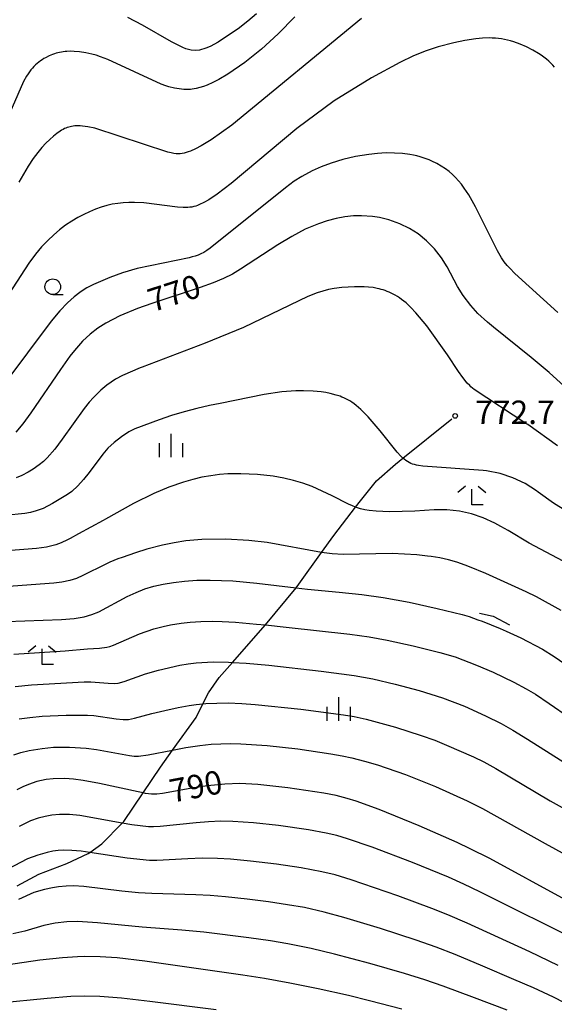
# Model space of a CAD drawing. Extents: x -18000 to -16000, y 81000 to 82500.
# Drawn here: x -17699 to -17613, y 82228 to 82386 of the extents above; entities that cross this region are included whole.
import ezdxf
from ezdxf.enums import TextEntityAlignment as Align

# ---------------------------------------------------------------- set-up
doc = ezdxf.new("R2010")
doc.units = 0
for name, color, linetype in [('2103000', 6, 'Continuous'), ('6331000', 3, 'Continuous'), ('6333000', 3, 'Continuous'), ('6334000', 3, 'Continuous'), ('7101000', 2, 'Continuous'), ('7101001', 8, 'Continuous'), ('7102000', 6, 'Continuous'), ('7212000', 7, 'Continuous'), ('7312000', 1, 'Continuous')]:
    doc.layers.add(name, color=color, linetype=linetype)
doc.styles.add('PlotAnnotation', font='MS Gothic.ttf')

# ---------------------------------------------------------------- blocks, each defined once
blk = doc.blocks.new('633100')
at = {"layer": '6331000'}
blk.add_lwpolyline([(0, -0.5), (0.67, -0.5)], dxfattribs=at)
blk.add_circle((0, 0), 0.5, dxfattribs=at)
blk = doc.blocks.new('633300')
at = {"layer": '6333000'}
for points in [[(-0.4, 0.6), (-0.9, 0.2)], [(0.72, -0.6), (0, -0.6), (0, 0.4)], [(0.4, 0.6), (0.9, 0.2)]]:
    blk.add_lwpolyline(points, dxfattribs=at)
blk = doc.blocks.new('633400')
at = {"layer": '6334000'}
for points in [[(0, -0.75), (0, 0.75)], [(-0.75, -0.75), (-0.75, 0.15)], [(0.75, -0.75), (0.75, 0.15)]]:
    blk.add_lwpolyline(points, dxfattribs=at)
blk = doc.blocks.new('731200')
at = {"layer": '7312000'}
blk.add_circle((0, 0), 0.15, dxfattribs=at)

msp = doc.modelspace()

# ---------------------------------------------------------------- linework, layer by layer
at = {"layer": '2103000', "flags": 128}
msp.add_lwpolyline([(-17698.98, 82246.95), (-17695.48, 82248.83), (-17691.01, 82250.51), (-17687.58, 82252.13), (-17687.34, 82252.3), (-17685.38, 82253.68), (-17682.1, 82257.02), (-17681.87, 82257.25), (-17678.76, 82261.87), (-17675.97, 82266), (-17674.03, 82268.71), (-17670.26, 82273.98), (-17669.15, 82276.16), (-17668.25, 82277.93), (-17666.57, 82280.39), (-17664.43, 82282.8), (-17659.12, 82288.81), (-17654.21, 82294.78), (-17653.74, 82295.36), (-17650.11, 82300.42), (-17648.16, 82303.14), (-17644.65, 82307.72), (-17643.87, 82308.73), (-17641.28, 82311.91), (-17638.24, 82314.62), (-17637.05, 82315.58), (-17629.22, 82321.89)], dxfattribs=at)
at = {"layer": '7101000', "flags": 128}
for points in [[(-17660.56, 82386.85), (-17661.95, 82385.67), (-17663.53, 82384.47), (-17665.2, 82383.31), (-17666.74, 82382.34), (-17668, 82381.65), (-17668.72, 82381.34), (-17669.7, 82381.06), (-17670.35, 82380.98), (-17671.06, 82381.04), (-17671.9, 82381.26), (-17672.39, 82381.45), (-17674.22, 82382.38), (-17678.85, 82385.07), (-17681.2, 82386.28)], [(-17604.1, 82320.69), (-17613.57, 82329.3), (-17616.47, 82331.74), (-17622.53, 82336.58), (-17623.47, 82337.37), (-17625.01, 82338.8), (-17626.17, 82340.05), (-17627.41, 82341.68), (-17628.27, 82343.1), (-17629.95, 82346.29), (-17630.87, 82347.74), (-17631.98, 82349.14), (-17633.25, 82350.45), (-17634.6, 82351.55), (-17636.01, 82352.44), (-17637.56, 82353.19), (-17639.32, 82353.82), (-17640.82, 82354.18), (-17641.92, 82354.36), (-17643.71, 82354.47), (-17645, 82354.43), (-17646.36, 82354.28), (-17647.77, 82354.02), (-17649.2, 82353.65), (-17650.63, 82353.18), (-17652.74, 82352.29), (-17654.87, 82351.16), (-17657.12, 82349.79), (-17663.12, 82345.88), (-17664.44, 82345.11), (-17665.85, 82344.4), (-17667.53, 82343.69), (-17669.62, 82342.93), (-17677.35, 82340.4), (-17679.66, 82339.58), (-17682.48, 82338.41), (-17684.73, 82337.24), (-17686.03, 82336.42), (-17687.25, 82335.49), (-17688.49, 82334.34), (-17689.79, 82332.85), (-17690.5, 82331.95), (-17692.04, 82329.82), (-17696.76, 82322.85), (-17698.06, 82321.1), (-17699.2, 82319.75)], [(-17700.68, 82289.36), (-17691.84, 82289.71), (-17689.81, 82289.87), (-17688.25, 82290.12), (-17687, 82290.47), (-17685.88, 82290.94), (-17681.3, 82293.35), (-17679.87, 82294.02), (-17678.46, 82294.58), (-17677.03, 82295.02), (-17675.53, 82295.37), (-17673.91, 82295.64), (-17672.13, 82295.85), (-17670.16, 82295.98), (-17668, 82296.02), (-17664.37, 82295.89), (-17660.52, 82295.54), (-17654.21, 82294.78), (-17652.37, 82294.55), (-17647.27, 82294.07), (-17643.67, 82293.68), (-17640.23, 82293.19), (-17636.08, 82292.44), (-17631.56, 82291.46), (-17627.55, 82290.49), (-17626.41, 82290.15), (-17625.03, 82289.65)], [(-17620.49, 82287.81), (-17618.14, 82286.72), (-17614.65, 82284.9), (-17612.77, 82283.76), (-17610.03, 82281.89), (-17602.84, 82276.55), (-17602.58, 82276.39)], [(-17610.97, 82244.69), (-17623.12, 82251.31), (-17626.25, 82252.91), (-17628.33, 82253.9), (-17634.45, 82256.59), (-17640.85, 82259.2), (-17644.58, 82260.54), (-17645.99, 82260.98), (-17647.76, 82261.44), (-17649.73, 82261.82), (-17655.55, 82262.7), (-17660.33, 82263.2), (-17663.26, 82263.35), (-17665.67, 82263.27), (-17668.45, 82263.01), (-17670.61, 82262.7), (-17675.63, 82261.77), (-17676.54, 82261.68), (-17677.4, 82261.68), (-17678.36, 82261.79), (-17678.76, 82261.87), (-17679.57, 82262.02), (-17685.75, 82263.36), (-17688.38, 82263.84), (-17689.93, 82264.04), (-17691.33, 82264.15), (-17693.2, 82264.12), (-17694.32, 82263.99), (-17695.82, 82263.67), (-17697.16, 82263.23), (-17698.05, 82262.86), (-17699.05, 82262.34)], [(-17637.25, 82227.15), (-17642.41, 82228.5), (-17645.79, 82229.33), (-17650.66, 82230.42), (-17655.19, 82231.34), (-17659.26, 82232.06), (-17662.76, 82232.6), (-17678.47, 82234.86), (-17682.95, 82235.37), (-17685.65, 82235.55), (-17688.13, 82235.59), (-17689.32, 82235.56), (-17691.69, 82235.42), (-17695.34, 82235), (-17702.23, 82234)]]:
    msp.add_lwpolyline(points, dxfattribs=at)
at = {"layer": '7101001', "flags": 128}
msp.add_lwpolyline([(-17625.03, 82289.65), (-17624.35, 82289.41), (-17621.46, 82288.26), (-17620.49, 82287.81)], dxfattribs=at)
at = {"layer": '7102000', "flags": 128}
for points in [[(-17654.41, 82386.39), (-17657.06, 82383.65), (-17659.76, 82381.2), (-17662.43, 82379.08), (-17665.18, 82377.17), (-17666.63, 82376.32), (-17667.58, 82375.83), (-17668.49, 82375.44), (-17669.08, 82375.21), (-17669.67, 82375.03), (-17670.27, 82374.89), (-17670.57, 82374.83), (-17670.87, 82374.79), (-17671.17, 82374.75), (-17671.48, 82374.73), (-17672.11, 82374.71), (-17672.22, 82374.72), (-17673.7, 82374.95), (-17674.63, 82375.15), (-17675.11, 82375.29), (-17675.89, 82375.56), (-17684.45, 82379.54), (-17685.58, 82379.99), (-17686.3, 82380.22), (-17687, 82380.41), (-17687.95, 82380.61), (-17689, 82380.76), (-17689.85, 82380.83), (-17690.43, 82380.85), (-17691.01, 82380.84), (-17691.3, 82380.82), (-17691.59, 82380.78), (-17691.88, 82380.74), (-17692.17, 82380.68), (-17692.45, 82380.61), (-17692.73, 82380.54), (-17693.01, 82380.45), (-17693.29, 82380.35), (-17693.85, 82380.11), (-17694.41, 82379.83), (-17694.68, 82379.68), (-17694.96, 82379.51), (-17695.23, 82379.32), (-17695.5, 82379.13), (-17695.77, 82378.91), (-17696.03, 82378.68), (-17696.28, 82378.43), (-17696.53, 82378.17), (-17696.77, 82377.88), (-17697, 82377.57), (-17697.23, 82377.24), (-17697.46, 82376.87), (-17697.94, 82375.99), (-17704.77, 82360.53)], [(-17643.71, 82386.11), (-17664.52, 82369.01), (-17667.85, 82366.65), (-17669.43, 82365.69), (-17670.35, 82365.21), (-17671.16, 82364.85), (-17671.52, 82364.71), (-17671.86, 82364.59), (-17672.18, 82364.5), (-17672.48, 82364.43), (-17672.79, 82364.39), (-17673.11, 82364.39), (-17673.46, 82364.41), (-17673.85, 82364.47), (-17674.28, 82364.56), (-17674.79, 82364.69), (-17686.53, 82368.5), (-17687.63, 82368.74), (-17688.09, 82368.81), (-17688.49, 82368.86), (-17688.85, 82368.89), (-17689.17, 82368.89), (-17689.47, 82368.89), (-17689.74, 82368.87), (-17690, 82368.84), (-17690.24, 82368.8), (-17690.48, 82368.75), (-17690.71, 82368.7), (-17690.93, 82368.62), (-17691.15, 82368.54), (-17691.38, 82368.44), (-17691.61, 82368.32), (-17691.84, 82368.19), (-17692.08, 82368.04), (-17692.6, 82367.68), (-17693.15, 82367.24), (-17693.75, 82366.72), (-17694.37, 82366.12), (-17695.01, 82365.43), (-17695.68, 82364.63), (-17696.41, 82363.66), (-17697.22, 82362.42), (-17698.7, 82359.86)], [(-17612.7, 82378.32), (-17613, 82378.65), (-17613.32, 82378.97), (-17613.66, 82379.29), (-17614.03, 82379.6), (-17614.43, 82379.91), (-17614.85, 82380.21), (-17615.29, 82380.51), (-17616.23, 82381.06), (-17617.23, 82381.57), (-17618.25, 82382.01), (-17619.27, 82382.37), (-17619.77, 82382.52), (-17620.26, 82382.65), (-17620.75, 82382.75), (-17621.24, 82382.84), (-17621.73, 82382.9), (-17622.22, 82382.95), (-17622.72, 82382.98), (-17623.23, 82382.99), (-17624.27, 82382.96), (-17625.37, 82382.86), (-17627.1, 82382.61), (-17628.91, 82382.23), (-17631.41, 82381.56), (-17633.34, 82380.91), (-17635.38, 82380.1), (-17637.56, 82379.08), (-17642.12, 82376.61), (-17648.12, 82372.88), (-17654.09, 82368.46), (-17664.65, 82359.62), (-17666.88, 82357.93), (-17668.23, 82357.04), (-17669.01, 82356.6), (-17669.69, 82356.26), (-17670.01, 82356.13), (-17670.32, 82356.02), (-17670.63, 82355.93), (-17670.94, 82355.86), (-17671.27, 82355.82), (-17671.6, 82355.79), (-17671.96, 82355.78), (-17672.35, 82355.78), (-17673.23, 82355.85), (-17678.67, 82356.53), (-17680.14, 82356.61), (-17681.06, 82356.61), (-17681.95, 82356.56), (-17682.83, 82356.45), (-17683.71, 82356.3), (-17684.6, 82356.09), (-17685.5, 82355.83), (-17686.42, 82355.5), (-17687.35, 82355.12), (-17688.3, 82354.67), (-17689.26, 82354.16), (-17690.23, 82353.58), (-17691.2, 82352.93), (-17692.17, 82352.21), (-17693.12, 82351.42), (-17694.08, 82350.52), (-17695.05, 82349.49), (-17696.05, 82348.28), (-17697.09, 82346.88), (-17702.97, 82337.87)], [(-17612.21, 82338.95), (-17619.11, 82345.21), (-17619.92, 82346.03), (-17620.31, 82346.48), (-17620.78, 82347.08), (-17621.22, 82347.72), (-17621.89, 82348.83), (-17625.43, 82355.89), (-17626.49, 82357.81), (-17627.21, 82358.91), (-17627.67, 82359.53), (-17628.13, 82360.09), (-17628.61, 82360.61), (-17629.11, 82361.1), (-17629.65, 82361.56), (-17630.24, 82362), (-17630.9, 82362.44), (-17631.62, 82362.86), (-17632.43, 82363.25), (-17632.86, 82363.44), (-17633.32, 82363.62), (-17633.79, 82363.78), (-17634.29, 82363.93), (-17634.82, 82364.07), (-17635.36, 82364.19), (-17635.93, 82364.29), (-17637.13, 82364.45), (-17638.41, 82364.53), (-17639.74, 82364.54), (-17641.12, 82364.47), (-17642.54, 82364.32), (-17644.68, 82363.96), (-17646.72, 82363.48), (-17648.58, 82362.92), (-17650.2, 82362.3), (-17651.62, 82361.65), (-17653.28, 82360.75), (-17654.49, 82360), (-17655.93, 82358.96), (-17668, 82349.24), (-17668.54, 82348.88), (-17669.03, 82348.59), (-17669.5, 82348.35), (-17669.95, 82348.16), (-17670.4, 82347.99), (-17670.88, 82347.86), (-17671.39, 82347.73), (-17679.72, 82346.02), (-17682.05, 82345.32), (-17684.1, 82344.57), (-17686.72, 82343.44), (-17687.79, 82342.9), (-17688.38, 82342.54), (-17688.93, 82342.15), (-17689.82, 82341.43), (-17690.88, 82340.48), (-17692.11, 82339.21), (-17693.53, 82337.53), (-17701.12, 82327.39)], [(-17612.23, 82317.57), (-17617.02, 82320.95), (-17617.32, 82321.15), (-17625.61, 82326.59), (-17626.13, 82327.03), (-17626.34, 82327.24), (-17626.72, 82327.63), (-17627.45, 82328.5), (-17628.16, 82329.46), (-17629.92, 82332.13), (-17633.22, 82336.78), (-17634.98, 82338.91), (-17635.79, 82339.77), (-17636.55, 82340.47), (-17636.91, 82340.77), (-17637.27, 82341.04), (-17637.61, 82341.28), (-17637.95, 82341.5), (-17638.28, 82341.7), (-17638.61, 82341.88), (-17639.26, 82342.19), (-17639.57, 82342.33), (-17639.89, 82342.45), (-17640.21, 82342.56), (-17640.53, 82342.65), (-17640.86, 82342.74), (-17641.19, 82342.81), (-17641.86, 82342.93), (-17642.57, 82343.01), (-17643.3, 82343.05), (-17644.83, 82343.05), (-17646.85, 82342.94), (-17648.12, 82342.79), (-17649, 82342.62), (-17649.9, 82342.39), (-17650.84, 82342.08), (-17652.32, 82341.49), (-17662.64, 82336.51), (-17668.79, 82334.01), (-17678.94, 82330.19), (-17679.25, 82330.08), (-17682.07, 82328.83), (-17683.21, 82328.23), (-17684.6, 82327.27), (-17685.55, 82326.5), (-17686.73, 82325.33), (-17687.42, 82324.54), (-17688.2, 82323.56), (-17691.75, 82318.6), (-17692.94, 82317.01), (-17694.17, 82315.61), (-17694.76, 82315.04), (-17695.44, 82314.48), (-17696.42, 82313.78), (-17697.2, 82313.3), (-17698.22, 82312.79), (-17699.13, 82312.44)], [(-17606.09, 82304.12), (-17612.89, 82308.33), (-17615.36, 82310.14), (-17615.61, 82310.32), (-17617.46, 82311.51), (-17619.41, 82312.44), (-17621.47, 82313.11), (-17623.63, 82313.52), (-17624.15, 82313.59), (-17633.86, 82314.29), (-17634.58, 82314.39), (-17634.9, 82314.46), (-17635.21, 82314.54), (-17635.51, 82314.63), (-17635.79, 82314.74), (-17636.06, 82314.86), (-17636.32, 82315.02), (-17636.58, 82315.19), (-17636.85, 82315.4), (-17637.05, 82315.58), (-17637.11, 82315.63), (-17637.39, 82315.9), (-17637.97, 82316.54), (-17640.69, 82319.95), (-17642.65, 82322.2), (-17643.82, 82323.37), (-17644.56, 82324.02), (-17644.91, 82324.29), (-17645.25, 82324.54), (-17645.58, 82324.75), (-17645.91, 82324.94), (-17646.22, 82325.11), (-17646.53, 82325.25), (-17646.84, 82325.38), (-17647.15, 82325.5), (-17647.77, 82325.7), (-17648.73, 82325.95), (-17649.43, 82326.1), (-17650.18, 82326.21), (-17651.47, 82326.34), (-17653, 82326.4), (-17654.23, 82326.38), (-17656.48, 82326.2), (-17659.33, 82325.79), (-17666.41, 82324.35), (-17668.09, 82324.01), (-17670.14, 82323.55), (-17672.18, 82323.02), (-17674.19, 82322.4), (-17676.18, 82321.71), (-17680.09, 82320.26), (-17681.04, 82319.77), (-17682.23, 82319), (-17683.39, 82318.08), (-17684.4, 82317.17), (-17685.22, 82316.22), (-17687.42, 82313.25), (-17688.31, 82312.14), (-17689.25, 82311.11), (-17690.23, 82310.23), (-17690.91, 82309.74), (-17693.29, 82308.29), (-17694.8, 82307.52), (-17695.92, 82307.11), (-17696.86, 82306.86), (-17697.74, 82306.7), (-17700.9, 82306.37)], [(-17611.36, 82299.06), (-17616.81, 82301.92), (-17620.16, 82303.96), (-17621.34, 82304.61), (-17622.31, 82305.13), (-17624.15, 82306), (-17626.05, 82306.66), (-17628, 82307.09), (-17629.99, 82307.29), (-17632.04, 82307.27), (-17635.17, 82307.08), (-17639.23, 82306.95), (-17641.36, 82307.05), (-17642.48, 82307.17), (-17643.18, 82307.3), (-17643.85, 82307.46), (-17644.5, 82307.66), (-17644.65, 82307.72), (-17645.15, 82307.91), (-17645.81, 82308.2), (-17648.41, 82309.5), (-17651.65, 82311), (-17653.12, 82311.55), (-17654.61, 82312), (-17656.18, 82312.37), (-17657.88, 82312.66), (-17660.39, 82312.95), (-17663.08, 82313.08), (-17665.15, 82313.04), (-17666.52, 82312.93), (-17667.91, 82312.76), (-17669.33, 82312.5), (-17670.78, 82312.16), (-17672.27, 82311.73), (-17674.61, 82310.9), (-17677.02, 82309.89), (-17680.31, 82308.3), (-17684.81, 82305.8), (-17685.18, 82305.59), (-17689.15, 82303.41), (-17690.48, 82302.69), (-17690.92, 82302.46), (-17691.92, 82301.96), (-17692.78, 82301.64), (-17694.29, 82301.3), (-17695.87, 82301.07), (-17700.66, 82300.68)], [(-17611.66, 82291.13), (-17615.61, 82293.32), (-17617.25, 82294.11), (-17623.76, 82297.05), (-17626.35, 82298.12), (-17627.06, 82298.4), (-17628.4, 82298.87), (-17629.76, 82299.26), (-17631.14, 82299.56), (-17632.54, 82299.77), (-17633.1, 82299.84), (-17634.82, 82300.04), (-17638.77, 82300.26), (-17646.63, 82300.1), (-17648.39, 82300.21), (-17650.11, 82300.42), (-17650.13, 82300.42), (-17658.86, 82302.04), (-17661.81, 82302.38), (-17665.46, 82302.55), (-17669.35, 82302.5), (-17671.91, 82302.29), (-17673.78, 82302.01), (-17675.64, 82301.63), (-17678.18, 82300.96), (-17679.97, 82300.36), (-17682.14, 82299.64), (-17682.8, 82299.4), (-17684.11, 82298.87), (-17684.75, 82298.57), (-17688.43, 82296.75), (-17689.47, 82296.28), (-17690.55, 82295.93), (-17691.79, 82295.68), (-17693.1, 82295.51), (-17701.06, 82294.93)], [(-17699.54, 82284.14), (-17691.26, 82284.67), (-17687.69, 82284.98), (-17685.77, 82285.07), (-17684.6, 82285.22), (-17684.09, 82285.34), (-17683.51, 82285.56), (-17679.32, 82287.38), (-17677.03, 82288.16), (-17675.54, 82288.57), (-17674.39, 82288.83), (-17672.65, 82289.11), (-17671.21, 82289.26), (-17669.5, 82289.36), (-17667.69, 82289.39), (-17666.09, 82289.37), (-17663.91, 82289.24), (-17660.58, 82288.96), (-17659.12, 82288.81), (-17655.81, 82288.48), (-17645.56, 82287.33), (-17642.45, 82286.91), (-17639.6, 82286.38), (-17635.41, 82285.45), (-17631.11, 82284.39), (-17628.68, 82283.67), (-17625.26, 82282.37), (-17622.56, 82281.22), (-17619.27, 82279.63), (-17617.25, 82278.56), (-17615.78, 82277.69), (-17613.57, 82276.22), (-17607.05, 82271.73)], [(-17699.32, 82278.91), (-17696.67, 82279.19), (-17688.21, 82279.67), (-17687.16, 82279.67), (-17684.37, 82279.45), (-17683.36, 82279.44), (-17682.75, 82279.49), (-17681.82, 82279.73), (-17678.39, 82280.99), (-17676.31, 82281.58), (-17672.86, 82282.38), (-17671.54, 82282.59), (-17670.23, 82282.73), (-17667.51, 82282.87), (-17665.07, 82282.84), (-17664.43, 82282.8), (-17662.24, 82282.69), (-17658.57, 82282.33), (-17650.16, 82281.37), (-17644.87, 82280.69), (-17641.91, 82280.15), (-17638.29, 82279.32), (-17634.44, 82278.28), (-17630.73, 82277.12), (-17627.19, 82275.76), (-17623.82, 82274.25), (-17621.31, 82273), (-17619.44, 82271.94), (-17617.07, 82270.5), (-17609.79, 82265.88)], [(-17698.67, 82273.72), (-17696.93, 82273.96), (-17694.96, 82274.15), (-17691.12, 82274.33), (-17687.7, 82274.35), (-17686.68, 82274.26), (-17683.11, 82273.75), (-17681.97, 82273.65), (-17681.12, 82273.65), (-17680.15, 82273.83), (-17677.37, 82274.59), (-17675.29, 82275.1), (-17673.15, 82275.57), (-17671.37, 82275.9), (-17670.23, 82276.06), (-17669.15, 82276.16), (-17668.67, 82276.2), (-17666.94, 82276.28), (-17665.09, 82276.3), (-17662.92, 82276.21), (-17660.78, 82276.05), (-17653.46, 82275.3), (-17646.59, 82274.4), (-17644.87, 82274.1), (-17642.96, 82273.68), (-17638.23, 82272.39), (-17634.11, 82271.08), (-17631.96, 82270.3), (-17630.04, 82269.53), (-17625.75, 82267.64), (-17624.06, 82266.83), (-17622.16, 82265.8), (-17613.4, 82260.58), (-17609.11, 82258.18)], [(-17699.51, 82267.99), (-17698.41, 82268.36), (-17697.04, 82268.67), (-17694.95, 82268.99), (-17693.17, 82269.18), (-17691.93, 82269.22), (-17690.59, 82269.21), (-17687.89, 82269.05), (-17686.25, 82268.8), (-17680.95, 82267.87), (-17680.19, 82267.77), (-17679.49, 82267.75), (-17677.93, 82267.95), (-17674.03, 82268.71), (-17671.92, 82269.12), (-17669.66, 82269.49), (-17667.86, 82269.67), (-17666.29, 82269.76), (-17664.7, 82269.79), (-17663.06, 82269.76), (-17658.83, 82269.46), (-17653.9, 82268.91), (-17648.63, 82268.15), (-17646.81, 82267.83), (-17645.28, 82267.5), (-17643.24, 82266.96), (-17641.16, 82266.34), (-17636.65, 82264.79), (-17631.85, 82262.87), (-17626.72, 82260.6), (-17624.29, 82259.34), (-17614.24, 82253.74), (-17610.89, 82251.92)], [(-17608.19, 82237.74), (-17624.7, 82246.01), (-17627.29, 82247.24), (-17629.75, 82248.33), (-17635.54, 82250.7), (-17641.98, 82253.13), (-17645.97, 82254.49), (-17647.69, 82255), (-17649.36, 82255.4), (-17652.23, 82255.93), (-17657.05, 82256.62), (-17661.03, 82257.06), (-17664.34, 82257.28), (-17666.3, 82257.31), (-17668.29, 82257.23), (-17670.22, 82257.07), (-17676.04, 82256.46), (-17677.1, 82256.39), (-17677.9, 82256.41), (-17680.57, 82256.76), (-17682.1, 82257.02), (-17688.94, 82258.21), (-17690.56, 82258.37), (-17692.2, 82258.38), (-17693.41, 82258.28), (-17694.51, 82258.09), (-17695.62, 82257.79), (-17696.84, 82257.36), (-17698.68, 82256.49)], [(-17612.16, 82234.18), (-17616.69, 82236.35), (-17626.73, 82240.98), (-17629.85, 82242.32), (-17632.4, 82243.33), (-17637.85, 82245.33), (-17645.35, 82247.89), (-17647.93, 82248.71), (-17650.05, 82249.21), (-17653.38, 82249.82), (-17657.33, 82250.42), (-17661.52, 82250.93), (-17664.76, 82251.25), (-17666.83, 82251.36), (-17669.27, 82251.38), (-17671.57, 82251.3), (-17676.58, 82251.03), (-17677.76, 82251.01), (-17681.32, 82251.41), (-17687.34, 82252.3), (-17688.71, 82252.5), (-17690.22, 82252.63), (-17691.49, 82252.66), (-17692.41, 82252.61), (-17693.27, 82252.5), (-17694.18, 82252.29), (-17695.67, 82251.86), (-17697.31, 82251.26), (-17700.48, 82249.63)], [(-17609.46, 82227.34), (-17612.91, 82229.07), (-17616.1, 82230.56), (-17619.23, 82231.94), (-17624.23, 82234.08), (-17628.68, 82235.91), (-17631.73, 82237.1), (-17634.94, 82238.23), (-17640.63, 82240.08), (-17646.56, 82241.89), (-17649.71, 82242.75), (-17652.87, 82243.45), (-17655.56, 82243.92), (-17658.63, 82244.39), (-17662.08, 82244.83), (-17665.56, 82245.2), (-17667.98, 82245.4), (-17670.3, 82245.52), (-17677.35, 82245.7), (-17679.52, 82245.82), (-17682.16, 82246.07), (-17688.26, 82246.82), (-17689.94, 82246.93), (-17691.12, 82246.91), (-17692.35, 82246.8), (-17693.31, 82246.65), (-17694.59, 82246.36), (-17696.33, 82245.86), (-17698.78, 82244.76)], [(-17620.35, 82227), (-17625.57, 82229), (-17630.6, 82230.84), (-17633.53, 82231.85), (-17636.79, 82232.86), (-17642.38, 82234.49), (-17648.05, 82236.01), (-17651.78, 82236.92), (-17655.52, 82237.65), (-17658.34, 82238.12), (-17661.77, 82238.61), (-17668.99, 82239.51), (-17672.54, 82239.85), (-17678.91, 82240.34), (-17686.09, 82241.01), (-17689.32, 82241.24), (-17691.02, 82241.19), (-17692.88, 82240.95), (-17694.7, 82240.58), (-17697.76, 82239.68), (-17699.7, 82239.25)], [(-17667.01, 82227.07), (-17677.69, 82228.41), (-17682.21, 82228.93), (-17685.69, 82229.18), (-17688.2, 82229.24), (-17690.34, 82229.18), (-17694.18, 82228.88), (-17701.87, 82228.12)]]:
    msp.add_lwpolyline(points, dxfattribs=at)
at = {"layer": '7212000', "flags": 128}
msp.add_lwpolyline([(-17624.79, 82290.72), (-17622.56, 82290.2), (-17619.96, 82288.83)], dxfattribs=at)

# ---------------------------------------------------------------- block references
at = {"layer": '6331000', "xscale": 2.5, "yscale": 2.5, "zscale": 2.5}
msp.add_blockref('633100', (-17693.27, 82343.07), dxfattribs=at)
at = {"layer": '6333000', "xscale": 2.5, "yscale": 2.5, "zscale": 2.5}
for p in [(-17625.99, 82309.57), (-17694.96, 82283.96)]:
    msp.add_blockref('633300', p, dxfattribs=at)
at = {"layer": '6334000', "xscale": 2.5, "yscale": 2.5, "zscale": 2.5}
for p in [(-17674.26, 82317.58), (-17647.34, 82275.32)]:
    msp.add_blockref('633400', p, dxfattribs=at)
at = {"layer": '7312000', "xscale": 2.5, "yscale": 2.5, "zscale": 2.5}
msp.add_blockref('731200', (-17628.67, 82322.35, 772.7), dxfattribs=at)

# ---------------------------------------------------------------- texts
at = {"layer": '7101000', "style": 'PlotAnnotation'}
for s, rotation, p in [('770', 18, (-17673.63, 82341.6)), ('790', 11, (-17670.21, 82262.44))]:
    msp.add_text(s, height=3.75, rotation=rotation, dxfattribs=at).set_placement(p, align=Align.MIDDLE)
at = {"layer": '7312000', "style": 'PlotAnnotation'}
msp.add_text('772.7', height=3.75, dxfattribs=at).set_placement((-17619.08, 82322.45), align=Align.MIDDLE)

doc.saveas('drawing.dxf')
